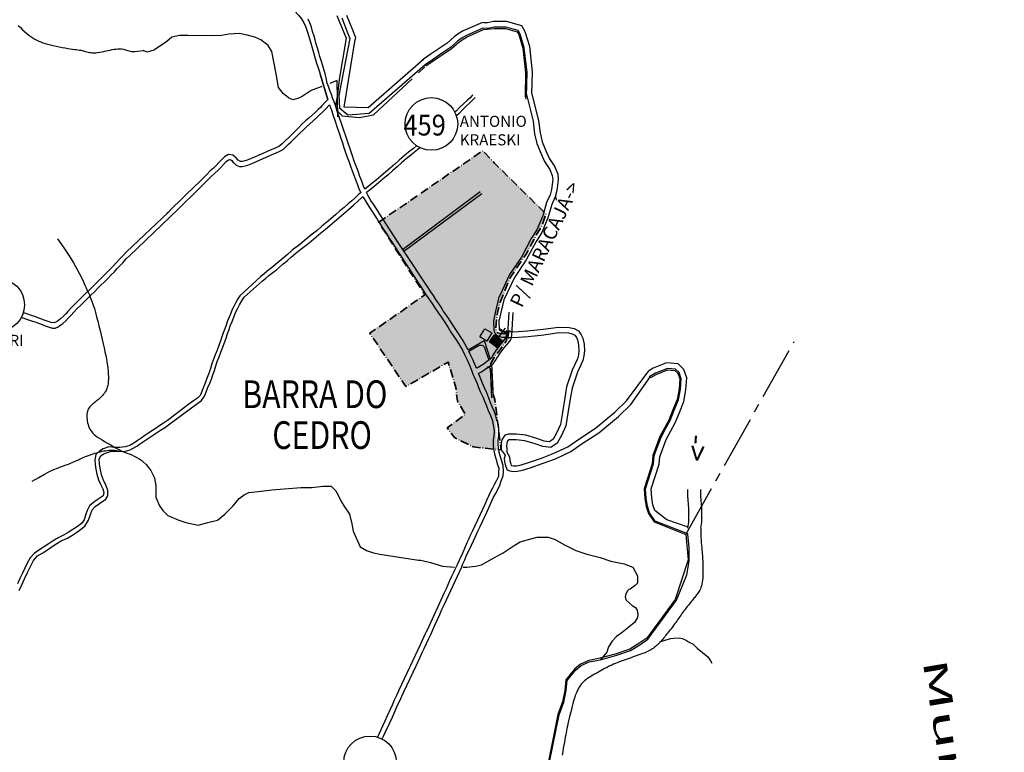
# Model space of a CAD drawing. Units: millimetres. Extents: x -52057 to 23926, y 22 to 20023.
# Drawn here: x 19749 to 23301, y 6561 to 9207 of the extents above; entities that cross this region are included whole.
import ezdxf

# ---------------------------------------------------------------- set-up
doc = ezdxf.new("R2010")
doc.units = ezdxf.units.MM
for name, pattern in [('ACAD_ISO10W100', [18.5, 12, -3, 0.5, -3]), ('CENTER2', [28.575, 19.05, -3.175, 3.175, -3.175]), ('CONTINUO', [0])]:
    doc.linetypes.add(name, pattern=pattern)
for name, color, linetype in [('ESTRADAS RURAIS', 6, 'Continuous'), ('IGREJA', 7, 'Continuous'), ('LIMITE_PERIMETRO_MUNICIPIO', 6, 'ACAD_ISO10W100'), ('NUMERO_ESTRADA', 7, 'Continuous'), ('PERIMETRO_URBANO', 7, 'CONTINUO'), ('PONTE', 6, 'CONTINUO'), ('RIO', 4, 'Continuous'), ('RUAS', 1, 'Continuous'), ('SEDE', 7, 'Continuous'), ('TEXTO', 7, 'ByBlock')]:
    doc.layers.add(name, color=color, linetype=linetype)
doc.styles.add('ITALIC', font='italic.shx', dxfattribs={"height": 100})
doc.styles.add('ITALICC', font='italicc.shx')
doc.styles.add('ROMANS', font='romans')
doc.styles.get("Standard").update_dxf_attribs({"font": 'arial.ttf'})

msp = doc.modelspace()

# ---------------------------------------------------------------- hatches: boundary and pattern name
at = {"layer": 'IGREJA'}
h = msp.add_hatch(dxfattribs=at)
h.set_pattern_fill('ANSI31', color=200, scale=0.25, angle=-22.715, style=0)
h.set_pattern_definition([(22.285047, (8374.6133, 2915.3852), (-0.30100166, 0.734463793), [])])
h.paths.add_polyline_path([(21461.4, 8068.5), (21489, 8048), (21470.9, 8023.7), (21443.4, 8044.2)])
at = {"layer": 'PERIMETRO_URBANO', "transparency": 33554521}
h = msp.add_hatch(color=1, dxfattribs=at)
h.dxf.hatch_style = 1
h.set_gradient(color1=(214, 214, 214), color2=(214, 214, 214), tint=1)
h.paths.add_polyline_path([(21647.2, 8505.4), (21460.8, 8690.5), (21419.2, 8733.6), (21134.2, 8537.3), (21044.1, 8475.8), (21069.4, 8435.8), (21144.5, 8316.7), (21211, 8213.7), (21012, 8074.5), (21141.7, 7882), (21294.3, 7970.5), (21321.9, 7879.1), (21328.6, 7829.3), (21356.8, 7782.7), (21291.2, 7732.7), (21317.5, 7697.9), (21386, 7664.3), (21470.5, 7654.1), (21463, 7835.4), (21452.3, 7869.3), (21451.3, 7899.6), (21449.1, 7949.3), (21448.4, 7965.7), (21450.9, 7970), (21464.3, 7993.4), (21484.3, 8017.9), (21505, 8048.3), (21509.2, 8072.6), (21473.2, 8074.3), (21466.2, 8090.3), (21467.4, 8110.4), (21472.6, 8148.3), (21482.6, 8187.5), (21500.4, 8231.4), (21519.3, 8277.1), (21546.5, 8316.8), (21575.8, 8360.7), (21610.6, 8425.9), (21632.8, 8462.8)])

# ---------------------------------------------------------------- linework, layer by layer
at = {"layer": 'ESTRADAS RURAIS'}
for points in [[(20599.1, 9382), (20609.8, 9371.4), (20629.2, 9352.4), (20646.8, 9334.5), (20666, 9314.8), (20684.6, 9296), (20703.1, 9276.4), (20722, 9257.4), (20739.6, 9239.1), (20754.6, 9223.3), (20765.5, 9210.1), (20774.4, 9196.2), (20781, 9179.9), (20786.9, 9162.5), (20791.9, 9145.9), (20796.7, 9130.3), (20801.5, 9114.3), (20819.8, 9050.2), (20824.1, 9036.9), (20830.2, 9018.6), (20832.4, 9010.6), (20860.5, 8918.3), (20832.4, 9010.6)], [(20994.1, 8595), (20989.3, 8606.3), (20982.8, 8623.7), (20976.4, 8640.7), (20969.4, 8660.2), (20962.9, 8678.3), (20955.9, 8696.6), (20949.3, 8715), (20943.1, 8733.1), (20932.6, 8765.3), (20931.3, 8769), (20925.6, 8786.2), (20919.9, 8803.1), (20913.2, 8821.5), (20899.6, 8860), (20898.6, 8862.6), (20893.6, 8877.3), (20888.8, 8893.8), (20883, 8910.2), (20878.5, 8921.3), (20873.2, 8936.5), (20868.1, 8951.8), (20862.6, 8965.9), (20858.3, 8977.6), (20857.3, 8984.4), (20854.2, 8997.2), (20850.6, 9012.1), (20846, 9028.6), (20840.7, 9044.6), (20836.2, 9059.8), (20831.7, 9074.7), (20827.8, 9089), (20823.2, 9103.7), (20818.7, 9118.6), (20814.3, 9134), (20810.6, 9148.1), (20805.6, 9164.5), (20801.2, 9180), (20796, 9195.2), (20789, 9209.2)], [(20860.5, 8918.3), (20853.8, 8912), (20839.4, 8895.4), (20835.5, 8891.6), (20826, 8882.3), (20814.9, 8872.3), (20803.4, 8861.7), (20792.2, 8851.8), (20779.4, 8841.3), (20767.1, 8829.5), (20755.9, 8818.1), (20743.8, 8806), (20725.4, 8787.8), (20720.6, 8783.3), (20706.9, 8770), (20695.1, 8758.6), (20683.8, 8749.6), (20670.8, 8743.5), (20655.9, 8737.6), (20641.6, 8731.5), (20626.4, 8724.4), (20611.2, 8717.8), (20596.1, 8711.1), (20581.9, 8704.8), (20569.5, 8699.6), (20557.6, 8695.8), (20551.4, 8694.9), (20545.2, 8695.3), (20537.2, 8700.1), (20529.3, 8708.5), (20518, 8718.3), (20501.9, 8719.8), (20487.7, 8712.4), (20467.7, 8691.1), (20458, 8680), (20447.5, 8671.1), (20436.2, 8661), (20425.2, 8649.6), (20415.1, 8640.1), (20403.5, 8628), (20392.1, 8617.1), (20380.7, 8605.9), (20368.4, 8594.2), (20355.7, 8582.2), (20343.9, 8570.5), (20330.2, 8556.7), (20320.6, 8547.5), (20308.9, 8535.9), (20296.7, 8523.9), (20284, 8511.3), (20279.7, 8507.1)], [(21383.1, 8935.4), (21381.4, 8933.6), (21373.6, 8925.1), (21364, 8916), (21351, 8904.2), (21337.3, 8891.1), (21324.9, 8878.1), (21319.2, 8872.8)], [(21392.4, 8926.3), (21390.8, 8924.7), (21382.9, 8916), (21372.8, 8906.5), (21359.9, 8894.7), (21346.5, 8881.9), (21334, 8868.9), (21324.4, 8859.9)], [(20290.7, 8493.9), (20321.9, 8524.4), (20325, 8527.3), (20391.1, 8592.4), (20399, 8600.2), (20413.1, 8614.2), (20425.4, 8626.6), (20439.7, 8640.9), (20452.6, 8653.2), (20463.6, 8662), (20474.7, 8673.6), (20484, 8684.3), (20493.2, 8694.9), (20501.6, 8700.8), (20506.3, 8702.2), (20510.9, 8701.6), (20514.3, 8698.3), (20519.1, 8691.7), (20520.7, 8689.8), (20529.4, 8681.6), (20541.7, 8676.8), (20551.8, 8677.2), (20561.9, 8679), (20571.8, 8681.6), (20583.4, 8686.6), (20594.6, 8691.7), (20667.6, 8723.3), (20677.4, 8727.2), (20687.5, 8731.8), (20698.7, 8738.6), (20708.6, 8747.4), (20718.5, 8757.1), (20728.3, 8766.6), (20739.1, 8776.9), (20749.9, 8787.1), (20760.7, 8798.1), (20771.3, 8808.6), (20783.2, 8820.4), (20795.2, 8831.6), (20807.2, 8842.1), (20819.1, 8852.6), (20830.8, 8863.5), (20842.5, 8874.9), (20854, 8886.6), (20863.7, 8896.9), (20866.5, 8899.9)], [(20866.5, 8899.9), (20873.3, 8880.2), (20879.6, 8861.1), (20886.7, 8840.9), (20893.1, 8821.8), (20900.2, 8801.5), (20906.6, 8782.6), (20913.3, 8762.7), (20918.3, 8745.5), (20924.8, 8727.4), (20930.6, 8710.3), (20937.4, 8692.3), (20943.7, 8674.4), (20950.6, 8655.8), (20958, 8636), (20964.8, 8617.6), (20971.5, 8600.2), (20979.3, 8582.1)], [(21180.9, 8751.7), (21169.5, 8742.5), (21152.1, 8728.3), (21134.9, 8714.3), (21118, 8699.6), (21101.9, 8685.1), (21085.5, 8671.5), (21069.2, 8657.1), (21052.1, 8642.4), (21034.6, 8628.1), (21019.5, 8615.2), (21004.8, 8602.9), (20994.1, 8595)], [(21193, 8744.8), (21177.7, 8732.4), (21160.3, 8718.3), (21143.3, 8704.3), (21126.6, 8689.8), (21110.4, 8675.3), (21093.9, 8661.6), (21077.8, 8647.3), (21060.5, 8632.4), (21043, 8618.1), (21027.9, 8605.3), (21012.8, 8592.6), (20999.8, 8583.1)], [(20979, 8582.9), (20970.7, 8575.6), (20958.9, 8563.9), (20947.2, 8553.3), (20934, 8541.9), (20919.3, 8528.7), (20904.1, 8516.6), (20887.6, 8502.4), (20871.9, 8488.9), (20856.4, 8476.1), (20839.3, 8461.2), (20821.7, 8446.3), (20804.4, 8432.3), (20789.4, 8420), (20774.7, 8408.1), (20758.9, 8395.2), (20732.3, 8374.4), (20729.4, 8371.9), (20714.6, 8359.4), (20699.2, 8346.2), (20684.3, 8333.6), (20671.8, 8322.5), (20662.1, 8314.2), (20647.4, 8303.2), (20631.4, 8290.8), (20618.3, 8279.7), (20542.7, 8209.9)], [(20558.2, 8204.9), (20590.9, 8233.7), (20623.2, 8262.7), (20636.2, 8273.7), (20648, 8283.8), (20661.6, 8293.6), (20675.1, 8303.8), (20686.3, 8313.6), (20699.8, 8325.8), (20714.4, 8338), (20729.5, 8350.8), (20744.8, 8363.8), (20763.6, 8378.2), (20782.1, 8393.3), (20799.9, 8407.5), (20816.7, 8421.2), (20834.6, 8436.5), (20851.6, 8451.1), (20867.6, 8464.2), (20884.5, 8478.5), (20901.3, 8492.9), (20918.4, 8507.6), (20935.6, 8521.7), (20952.7, 8536.8), (20968.3, 8551.3), (20981.8, 8564.3), (20986.9, 8568.2)], [(20986.9, 8568.2), (20988, 8566.1), (20998.4, 8548.4), (21008.3, 8532.7), (21018, 8517.5), (21028.5, 8501.2), (21038.1, 8486.2), (21044.5, 8476.1)], [(21059.6, 8486.4), (21056.4, 8491), (21025.3, 8540.8), (21016.2, 8554.6), (21006, 8571.4), (20999.8, 8583.1)], [(19754.9, 8132.4), (19759.9, 8130.7), (19776.8, 8124.8), (19791.5, 8119.7), (19807.4, 8114.3), (19823.5, 8108.3), (19840.8, 8102), (19855.4, 8096.5), (19866.8, 8093.2), (19877.1, 8093.7), (19884.7, 8096.4), (19892.8, 8101.2), (19903.8, 8109.6), (19914.6, 8119.3), (19925.3, 8130), (19934.6, 8140.2), (19944.5, 8151.5), (19955.4, 8163), (19967.9, 8175.3), (19979.5, 8187.1), (19992.5, 8199.6), (20004.6, 8211.1), (20019.3, 8225.7), (20029.6, 8236.1), (20041.7, 8248), (20054.6, 8260.8), (20066.7, 8272.8), (20078.9, 8285.3), (20090.3, 8297.1), (20100.6, 8308), (20111.2, 8319.3), (20121.7, 8330.8), (20124.1, 8333.3), (20126.3, 8335.8), (20134.5, 8344.5), (20144.8, 8354.6), (20290.7, 8493.9)], [(20284, 8511.3), (20134.4, 8368.7), (20121.4, 8355.8), (20109.4, 8343), (20098, 8330.4), (20081.2, 8312.6), (20073.8, 8304.9), (20060.8, 8292), (20034, 8265.2), (20019.8, 8250.9), (20011.2, 8242.3), (19998.2, 8229.4), (19986.1, 8217.8), (19974.8, 8207), (19967.7, 8199.7), (19958.9, 8191), (19949.8, 8182.1), (19941.3, 8173.7), (19931.8, 8163.6), (19922.2, 8152.8), (19914.8, 8144.7), (19906.3, 8136), (19896.1, 8126.5), (19884.1, 8116.8), (19873.3, 8112.5), (19862.7, 8114.1), (19851.2, 8117.8), (19837.1, 8122.4), (19820.8, 8128.5), (19805.4, 8134.1), (19791.4, 8138.8), (19777.8, 8143.5), (19763.4, 8148.3), (19761.8, 8148.9)], [(20542.7, 8209.9), (20536, 8198.6), (20528.3, 8185.4), (20522.1, 8173.7), (20515.7, 8160.6), (20509.9, 8146.9), (20504, 8132.9), (20498.6, 8119.1), (20493.3, 8104.3), (20488.4, 8091.1), (20483.3, 8076.5), (20478.1, 8061.7), (20472.8, 8046.9), (20466.9, 8030), (20460.6, 8013.3), (20454.2, 7997.4), (20447.8, 7980.8), (20442.1, 7964.2), (20437.4, 7947.8), (20432.5, 7933.3), (20427.6, 7920.4), (20421.8, 7905.5), (20416.3, 7891.7), (20409.5, 7874.4), (20403.1, 7858.2), (20399.8, 7849.4), (20390, 7840.4), (20375.3, 7830.2), (20359.5, 7818.2), (20343.5, 7806.4), (20286.3, 7763.1), (20281.9, 7759.9), (20267.9, 7750.3), (20254.1, 7741.3), (20240.6, 7732.4), (20227.3, 7723.9), (20214.6, 7715.3), (20200.6, 7705.7), (20187.2, 7696.5), (20172.4, 7686.4), (20159.9, 7677.4), (20146, 7669.7), (20129.3, 7664.6), (20110.4, 7662), (20091.1, 7662.3), (20069.8, 7664.3), (20050, 7657.7), (20037, 7648.9), (20023.5, 7637.1), (20019.2, 7618), (20021.4, 7600.5), (20023.8, 7584.5), (20027.2, 7565.6), (20033, 7546), (20040.7, 7529.6), (20048.6, 7513.3), (20051.8, 7499.2), (20049.8, 7488.2), (20039.1, 7480.2), (20027.8, 7472.9), (20014.9, 7464.1), (20001.1, 7451.8), (19992.6, 7435.2), (19986.6, 7417.4), (19980.9, 7400.4), (19971.3, 7387.8), (19956.9, 7377.5), (19940.6, 7366.4), (19924.1, 7355.3), (19907.2, 7346.2), (19887.8, 7336.6), (19869.5, 7325.3), (19851.3, 7313.2), (19834.6, 7302.7), (19818, 7291.7), (19800.8, 7279.7), (19786.2, 7264.3), (19776.2, 7244.8), (19767.6, 7226.5), (19758.6, 7208.7), (19749.1, 7189.7), (19740.5, 7169.9)], [(19746.8, 7145.3), (19756.1, 7166.8), (19765.5, 7187.9), (19777.2, 7210.9), (19788, 7232.8), (19798.7, 7254.1), (19813.4, 7270.5), (19831.7, 7282.1), (19854.3, 7296.4), (19876.7, 7312.4), (19898, 7325), (19920.8, 7335.3), (19942.6, 7348.5), (19963.4, 7362.6), (19984.2, 7378.2), (19997.1, 7399.8), (20003.7, 7420.5), (20010.5, 7437.4), (20021.1, 7449.5), (20036.3, 7460.5), (20059.6, 7475.4), (20067.1, 7487.5), (20066.4, 7507.8), (20059.9, 7526.7), (20050.5, 7544.6), (20043.6, 7563.6), (20040.1, 7582), (20037, 7601.7), (20035.1, 7621.8), (20041.6, 7632.7), (20051.6, 7639.9), (20076, 7648), (20130.7, 7649), (20147.4, 7653.8), (20171.1, 7666.7), (20181.2, 7674), (20217, 7698.4), (20232, 7708.3), (20242.3, 7714.9), (20256.4, 7724.3), (20270.7, 7733.4), (20341.7, 7786.2), (20350.9, 7792.8), (20368.2, 7805.6), (20386.4, 7818.8), (20404.4, 7831.9), (20415.8, 7848), (20421.5, 7862.8), (20427.8, 7878.9), (20434.1, 7894.1), (20440.3, 7909.2), (20445.9, 7924.1), (20451.2, 7940.5), (20456.1, 7957.2), (20461.4, 7972.7), (20467.8, 7989.4), (20474.3, 8006.1), (20481.1, 8024), (20487.5, 8041.6), (20493.1, 8056.9), (20498.6, 8073.4), (20504.1, 8087.8), (20508.6, 8101), (20514.9, 8117.2), (20520.9, 8133), (20527.9, 8149.2), (20534.8, 8163.5), (20542.2, 8177.3), (20550.2, 8192.1), (20558.2, 8204.9)], [(21056.7, 6609.6), (21061.3, 6619.6), (21067.2, 6632.8), (21083.5, 6665.1), (21087.8, 6676.2), (21090.8, 6682.5), (21112.2, 6731.5), (21119.8, 6747.5), (21127.4, 6764.8), (21134.3, 6779.8), (21178.8, 6873.4), (21186.2, 6889.3), (21193.4, 6904.9), (21200.7, 6921.5), (21208, 6936.5), (21216, 6953.9), (21223.9, 6970.3), (21232, 6987.3), (21239.4, 7004.1), (21247.8, 7022.6), (21256.6, 7041), (21264.7, 7059.1), (21272.4, 7076.7), (21280.4, 7093.8), (21343.6, 7231.4), (21348, 7241.7), (21354.6, 7257.1), (21361.2, 7273.6), (21369.3, 7288.7), (21378.4, 7310), (21393, 7341.2), (21401.8, 7360.2), (21410.3, 7377.4), (21418.6, 7394.5), (21426.1, 7411), (21434.1, 7428.4), (21441.5, 7444.9), (21448.6, 7461.3), (21458.7, 7482.4), (21465.3, 7495.2), (21473.6, 7511.1), (21481.6, 7525.7), (21486.3, 7541.7), (21492.6, 7560), (21494, 7576), (21492.6, 7597.1), (21478.7, 7644.2), (21478.2, 7646.5), (21477, 7654.2)], [(21458.7, 7656.3), (21459.5, 7651.2), (21463.3, 7634.8), (21467.4, 7619.2), (21471.8, 7602.8), (21477.1, 7587.3), (21476.2, 7572), (21475.9, 7557.8), (21469.4, 7543.5), (21462.1, 7530.1), (21454.7, 7515.6), (21447.4, 7501.7), (21439.9, 7486), (21433, 7471.2), (21426.5, 7456.5), (21382.6, 7361.7), (21381.4, 7359.4), (21375.8, 7347.2), (21368.8, 7332.6), (21362, 7318.3), (21355.5, 7303.1), (21345.3, 7276.5)], [(21345.3, 7276.5), (21344.8, 7276.1), (21343.8, 7274.1), (21338, 7263.6), (21332.9, 7251.7), (21327.3, 7238.5), (21320.3, 7224.6), (21314, 7210.7), (21307, 7196.3), (21299.9, 7180.8), (21293.9, 7166.3), (21287.3, 7152.1), (21280.4, 7137.6), (21218.7, 7002.6), (21217, 6998.6), (21211, 6987), (21194.5, 6951.6), (21116.6, 6785.7), (21115.1, 6782.6), (21107.7, 6766.6), (21099.9, 6749.3), (21092, 6731.7), (21083.6, 6713.2), (21074.4, 6692.7), (21066, 6674.4), (21057.9, 6656.4), (21039.5, 6616.5)]]:
    msp.add_lwpolyline(points, dxfattribs=at)
at = {"layer": 'IGREJA', "color": 200, "linetype": 'Continuous'}
for p, q in [((21475.2, 8058.3, -158.2), (21501.6, 8093.7, -158.2)), ((21481.8, 8090.2, 67.8), (21504.8, 8073.2, 67.8))]:
    msp.add_line(p, q, dxfattribs=at)
at = {"layer": 'IGREJA', "color": 200, "linetype": 'Continuous', "elevation": -158.2}
msp.add_lwpolyline([(21461.4, 8068.5), (21489, 8048), (21470.9, 8023.7), (21443.4, 8044.2)], close=True, dxfattribs=at)
at = {"layer": 'LIMITE_PERIMETRO_MUNICIPIO', "color": 2, "linetype": 'CENTER2', "ltscale": 10}
msp.add_line((22152.1, 7347.9), (22542.6, 8044.5), dxfattribs=at)
for points in [[(20892.9, 9222.4), (20926.3, 9140.1), (20901.1, 8991.4), (20895, 8937.1), (20888.7, 8895.8), (20894.9, 8877.2), (20912.3, 8859.8), (20973.5, 8853.5), (21025.1, 8863.2), (21214.6, 9040.6)], [(21214.6, 9040.6), (21244.2, 9060.4), (21276.5, 9082.7), (21306.5, 9102.7), (21331.4, 9125.1), (21348.4, 9137.2), (21360.4, 9144.4), (21422.1, 9171.5), (21422.1, 9171.5), (21460.6, 9175), (21501.6, 9175), (21543.7, 9163.3), (21549.8, 9153.2), (21564.4, 9104.6), (21574.1, 9015.7), (21572.3, 8930.5), (21574.4, 8919.8)], [(22026.5, 7915.1), (22045.5, 7926), (22086.3, 7942.8), (22113, 7940.5), (22123.3, 7930.3), (22130.1, 7910), (22127.7, 7874.1), (22120.4, 7835.2), (22105.7, 7798.4), (22090.9, 7761.5), (22076.1, 7734.4), (22058.6, 7701.9), (22033.4, 7633.9), (22030.8, 7603.4), (22001.8, 7512.8), (22004.3, 7477.5), (22009.4, 7449.6), (22017.1, 7423.9), (22037.6, 7393.2), (22152.1, 7347.9), (22160.2, 7256.2)], [(22160.2, 7256.2), (22114, 7113.8), (22011.2, 6974.2), (21982.9, 6954), (21950.4, 6933.7), (21901.3, 6917.3), (21843.6, 6900.9), (21801.8, 6892.5), (21771.7, 6879.6), (21750, 6862.3), (21719.7, 6823.4), (21715.4, 6784.9), (21707.3, 6744.1), (21690.7, 6698.5), (21645, 6474.3)]]:
    msp.add_lwpolyline(points, dxfattribs=at)
at = {"layer": 'NUMERO_ESTRADA', "color": 1}
for centre in [(21234.1, 8830.5), (19671.1, 8177.2), (21012.8, 6525.3)]:
    msp.add_circle(centre, 95, dxfattribs=at)
at = {"layer": 'PERIMETRO_URBANO', "color": 71, "linetype": 'ACAD_ISO10W100', "ltscale": 2.5, "elevation": -25.1, "flags": 128}
msp.add_lwpolyline([(21044.1, 8475.8), (21134.2, 8537.3), (21419.2, 8733.6), (21460.8, 8690.5), (21647.2, 8505.4), (21632.8, 8462.8), (21610.6, 8425.9), (21575.8, 8360.7), (21546.5, 8316.8), (21519.3, 8277.1), (21500.4, 8231.4), (21482.6, 8187.5), (21472.6, 8148.3), (21467.4, 8110.4), (21466.2, 8090.3), (21472.5, 8076), (21483.8, 8073.8), (21509.2, 8072.6), (21505, 8048.3), (21484.3, 8017.9), (21464.3, 7993.4), (21450.9, 7970), (21448.4, 7965.7), (21449.1, 7949.3), (21451.3, 7899.6), (21452.3, 7869.3), (21463, 7835.4), (21485.6, 7653.3), (21386, 7664.3), (21317.5, 7697.9), (21291.2, 7732.7), (21356.8, 7782.7), (21328.6, 7829.3), (21321.9, 7879.1), (21294.3, 7970.5), (21141.7, 7882), (21012, 8074.5), (21211, 8213.7), (21144.5, 8316.7), (21069.4, 8435.8), (21044.1, 8475.8)], dxfattribs=at)
at = {"layer": 'PERIMETRO_URBANO', "color": 71, "linetype": 'ACAD_ISO10W100', "lineweight": 35, "ltscale": 2.5, "elevation": -25.1, "flags": 128}
msp.add_lwpolyline([(21044.1, 8475.8), (21134.2, 8537.3), (21419.2, 8733.6), (21460.8, 8690.5), (21647.2, 8505.4), (21632.8, 8462.8), (21610.6, 8425.9), (21575.8, 8360.7), (21546.5, 8316.8), (21519.3, 8277.1), (21500.4, 8231.4), (21482.6, 8187.5), (21472.6, 8148.3), (21467.4, 8110.4), (21466.2, 8090.3), (21472.5, 8076), (21483.8, 8073.8), (21509.2, 8072.6), (21505, 8048.3), (21484.3, 8017.9), (21464.3, 7993.4), (21450.9, 7970), (21448.4, 7965.7), (21449.1, 7949.3), (21451.3, 7899.6), (21452.3, 7869.3), (21463, 7835.4), (21485.6, 7653.3), (21386, 7664.3), (21317.5, 7697.9), (21291.2, 7732.7), (21356.8, 7782.7), (21328.6, 7829.3), (21321.9, 7879.1), (21294.3, 7970.5), (21141.7, 7882), (21012, 8074.5), (21211, 8213.7), (21144.5, 8316.7), (21069.4, 8435.8), (21044.1, 8475.8)], dxfattribs=at)
at = {"layer": 'PONTE', "elevation": -25.1}
for points in [[(21498.8, 8056.1), (21504.4, 8062.1), (21507, 8080.6), (21504.3, 8084.4)], [(21517.9, 8083.4), (21513, 8080.5), (21510.4, 8061.3), (21513.2, 8055.4)]]:
    msp.add_lwpolyline(points, dxfattribs=at)
at = {"layer": 'RIO', "color": 4, "linetype": 'CONTINUO'}
for points in [[(20910.4, 9214.2), (20930.5, 9163.7), (20939.8, 9139.4), (20902.4, 8946.9), (20901.2, 8935.5)], [(20928.3, 9223.2), (20949.2, 9171), (20960.1, 9142.3), (20959.5, 9135)]]:
    msp.add_lwpolyline(points, dxfattribs=at)
at = {"layer": 'RIO'}
for points in [[(19743.7, 9186.5), (19751.5, 9178.4), (19759.3, 9170.8), (19767, 9163.7), (19774.6, 9157.2), (19782, 9151.2), (19789.2, 9145.8), (19796.2, 9141), (19803.2, 9136.8), (19810.1, 9133), (19817.3, 9129.7), (19824.7, 9126.6), (19832.5, 9123.9), (19840.9, 9121.2), (19849.9, 9118.7), (19859.7, 9116.2), (19870, 9113.8), (19880.6, 9111.4), (19891.3, 9109.2), (19902, 9107.1), (19912.3, 9105.2), (19922.1, 9103.5), (19931.1, 9102), (19939.3, 9100.7), (19946.5, 9099.7), (19953, 9098.9), (19958.8, 9098.1), (19964.1, 9097.3), (19969, 9096.6), (19973.6, 9095.7), (19977.9, 9094.8), (19982.2, 9093.6), (19986.5, 9092.4), (19990.8, 9091.1), (19995.3, 9089.9), (20000, 9088.8), (20005.1, 9088), (20010.5, 9087.5), (20016.5, 9087.4), (20022.9, 9087.8), (20029.9, 9088.6), (20037.2, 9089.7), (20044.7, 9091.1), (20052.4, 9092.6), (20060.2, 9094.3), (20067.8, 9096), (20075.3, 9097.5), (20082.5, 9099), (20089.5, 9100.2), (20096.3, 9101.1), (20103, 9101.7), (20109.7, 9101.8), (20116.4, 9101.4), (20123.2, 9100.4), (20130.2, 9098.8), (20134.1, 9097.5)], [(21418.7, 9197.3), (21348.9, 9166.6), (21334.7, 9158.1), (21315.7, 9144.6), (21291.2, 9122.5), (21262.4, 9103.4), (21230.2, 9081), (21200.5, 9061.3)], [(21420.1, 9176.1), (21358.1, 9148.8), (21345.7, 9141.4), (21328.3, 9129), (21303.5, 9106.7), (21273.7, 9086.8), (21241.4, 9064.5), (21211.6, 9044.6)], [(21596.3, 8939.9), (21598.9, 9019), (21588.9, 9109.9), (21572.9, 9163.4), (21560, 9184.8), (21505, 9200), (21457.9, 9200), (21436.1, 9195.2), (21423.5, 9195.9), (21418.7, 9197.3)], [(21578.1, 8927.2), (21577.3, 8931.3), (21579.1, 9016.3), (21569.3, 9105.6), (21554.4, 9155.2), (21547, 9167.6), (21502.3, 9180), (21482.4, 9180), (21460.1, 9180), (21437.7, 9175.1), (21420.1, 9176.1)], [(20839.3, 8965.7), (20800.9, 8950.8), (20767.3, 8929.5), (20752.2, 8922), (20734.1, 8917.5), (20719, 8925), (20699.3, 8940.1), (20682.7, 8962.7), (20673.6, 9011), (20658.5, 9092.5), (20644.9, 9113.6), (20619.3, 9134.8), (20596.6, 9143.8), (20569.4, 9151.4), (20542.2, 9157.4), (20503, 9154.4), (20477.3, 9149.9), (20444.1, 9148.4), (20356.5, 9149.9), (20324.7, 9149.9), (20297.6, 9143.8), (20279.4, 9128.7), (20256.8, 9112.1), (20232.6, 9097), (20208.4, 9089.5), (20193.9, 9095.3)], [(21205.7, 9063.8), (21006.3, 8888.3), (20919, 8890.8), (20959.5, 9135)], [(20134.1, 9097.5), (20151.9, 9091.7), (20163.9, 9092.5), (20193.9, 9095.3)], [(21211.6, 9044.6), (21211.6, 9044.6), (21010.1, 8868.6), (20932.6, 8862.1), (20903.6, 8885.9), (20901.2, 8935.5)], [(20897.1, 8855.7), (20893.8, 8986.9), (20868.2, 8977)], [(19885.3, 8416.2), (19908.4, 8382.9), (19927.3, 8354), (19942.7, 8328.9), (19955, 8307.4), (19964.8, 8289), (19972.4, 8273.3), (19978.6, 8259.9), (19983.8, 8248.4), (19988.3, 8238.4), (19992.5, 8229.5), (19996.4, 8221.3), (20000, 8213.4), (20003.5, 8205.4), (20007, 8196.8), (20010.5, 8187.3), (20014.2, 8176.3), (20018.1, 8163.7), (20022.1, 8149.7), (20026.3, 8134.4), (20030.5, 8118.4), (20034.7, 8101.8), (20038.8, 8085.1), (20042.8, 8068.5), (20046.6, 8052.3), (20050.1, 8036.8), (20053.4, 8022.1), (20056.4, 8008.1), (20059.1, 7994.8), (20061.5, 7982.1), (20063.5, 7970), (20065.3, 7958.6), (20066.7, 7947.6), (20067.7, 7937.3), (20068.4, 7927.4), (20068.7, 7918.1), (20068.6, 7909.3), (20068.2, 7901.1), (20067.4, 7893.4), (20066.2, 7886.3), (20064.6, 7879.8), (20062.6, 7873.8), (20060.3, 7868.3), (20057.6, 7863.3), (20054.6, 7858.7), (20051.4, 7854.4), (20047.9, 7850.4), (20044.3, 7846.6), (20040.6, 7843), (20036.7, 7839.4), (20032.8, 7836), (20028.9, 7832.6), (20025, 7829.3), (20021.1, 7826.1), (20017.3, 7823), (20013.6, 7819.9), (20010.1, 7816.9), (20006.8, 7813.9), (20003.7, 7810.9), (20000.8, 7807.8), (19998.3, 7804.5), (19996, 7800.9), (19994.2, 7797.1), (19992.7, 7792.8), (19991.6, 7788), (19991, 7782.6), (19990.8, 7776.8), (19991, 7770.7), (19991.6, 7764.4), (19992.5, 7758), (19993.8, 7751.6), (19995.5, 7745.4), (19997.4, 7739.4), (19999.6, 7733.8), (20002.2, 7728.6), (20005.3, 7723.6), (20008.8, 7718.7), (20013, 7714), (20017.8, 7709.3), (20023.5, 7704.6), (20029.9, 7699.8), (20037.3, 7694.8), (20045.7, 7689.6), (20055.1, 7683.9), (20065.5, 7677.9), (20077.1, 7671.3), (20089.8, 7664), (20103.8, 7656), (20119.1, 7647.2)], [(22161.2, 7374.7), (22083.9, 7401.4), (22040, 7434.6), (22033.7, 7455.5), (22029.2, 7480.6), (22026.9, 7512.9), (22055.8, 7601.6), (22058, 7628.5), (22081.4, 7691.6), (22098.1, 7722.5), (22113.5, 7750.8), (22128.9, 7789.1), (22144.5, 7828.1), (22152.5, 7870.9), (22155.3, 7913.2), (22145.2, 7943.8), (22124.2, 7964.7), (22082.3, 7968.2), (22034.5, 7948.5), (22018.1, 7939.1)], [(22159.8, 7350.2), (22041.6, 7396.2), (22021.7, 7426), (22014.3, 7450.8), (22009.3, 7478.1), (22006.8, 7512.8), (22035.8, 7603.1), (22038.3, 7632.8), (22063.1, 7699.8), (22080.5, 7732.1), (22095.4, 7759.3), (22110.3, 7796.5), (22125.2, 7833.8), (22132.6, 7873.4), (22135.1, 7910.6), (22127.7, 7933), (22115.3, 7945.4), (22085.5, 7947.8), (22043.3, 7930.5), (22020.3, 7917.4)], [(19793.9, 7540.2), (19817.6, 7554.4), (19838.1, 7565.9), (19855.9, 7575), (19871.3, 7582.2), (19884.7, 7587.8), (19896.3, 7592.2), (19906.6, 7595.9), (19915.9, 7599.2), (19924.4, 7602.4), (19932.4, 7605.6), (19939.8, 7608.8), (19946.9, 7612), (19953.7, 7615.1), (19960.3, 7618.1), (19966.8, 7621.1), (19973.3, 7624.1), (19979.9, 7626.9), (19986.6, 7629.6), (19993.3, 7632.2), (20000, 7634.7), (20006.8, 7637.1), (20013.5, 7639.3), (20020.2, 7641.5), (20026.8, 7643.4), (20033.3, 7645.3), (20039.7, 7646.9), (20046.1, 7648.4), (20052.5, 7649.7), (20058.8, 7650.7), (20065.1, 7651.5), (20071.5, 7652.1), (20077.8, 7652.4), (20084.3, 7652.4), (20090.8, 7652.1), (20097.5, 7651.4), (20104.4, 7650.4), (20111.6, 7649), (20119.1, 7647.2), (20126.9, 7645), (20135.1, 7642.3), (20143.7, 7639.2), (20152.7, 7635.5), (20161.8, 7631.2), (20171.1, 7626.4), (20180.3, 7620.9), (20189.3, 7614.7), (20193.9, 7611)], [(20193.9, 7611), (20204.4, 7600.6), (20221.9, 7578.7), (20235, 7552.5), (20239.4, 7522), (20239.4, 7482.7), (20252.5, 7452.1), (20265.6, 7434.7), (20283.1, 7417.2), (20322.4, 7399.8), (20348.6, 7391), (20392.3, 7382.3), (20427.2, 7391), (20462.2, 7399.8), (20488.4, 7421.6), (20519, 7452.1), (20540.8, 7478.3), (20558.3, 7491.4), (20575.8, 7500.2), (20619.5, 7504.5), (20658.8, 7508.9), (20702.5, 7513.3), (20763.7, 7517.6), (20803, 7517.6), (20842.3, 7522), (20872.9, 7522), (20890.4, 7504.5), (20907.8, 7469.6), (20920.9, 7447.8), (20938.4, 7421.6), (20947.1, 7386.7), (20951.5, 7360.5), (20977.7, 7303.7), (20999.6, 7290.6), (21025.8, 7281.9), (21047.6, 7277.5), (21187.4, 7255.7), (21196.2, 7255.7), (21231.1, 7247), (21274.8, 7233.9), (21318, 7230.6)], [(22159.8, 7370.6), (22163.5, 7392.5), (22163.5, 7442.2), (22159.3, 7487.7), (22159.3, 7510.8)], [(22206.8, 7370.6), (22210.5, 7392.5), (22210.5, 7442.2), (22206.3, 7487.7), (22206.3, 7510.8)], [(22206.9, 7371.1), (22206.8, 7370.6), (22206.7, 7364.2), (22206.6, 7358.1), (22206.5, 7352.3), (22206.6, 7346.6), (22206.7, 7341.2), (22206.8, 7336), (22207.1, 7330.9), (22207.4, 7326.1), (22207.7, 7321.4), (22208.1, 7316.7), (22208.5, 7312), (22209, 7307.3), (22209.5, 7302.3), (22210, 7297.1), (22210.5, 7291.6), (22211, 7285.7), (22211.5, 7279.4), (22212, 7272.8), (22212.5, 7265.8), (22212.9, 7258.5), (22213.2, 7250.8), (22213.5, 7242.8), (22213.8, 7234.5), (22213.9, 7226), (22213.9, 7217.2), (22213.8, 7208.5), (22213.6, 7199.8), (22213.1, 7191.3), (22212.4, 7183.2), (22211.4, 7175.6), (22210.2, 7168.6), (22208.7, 7162.4), (22206.9, 7156.8), (22204.9, 7151.8), (22202.8, 7147.3), (22200.5, 7143.2), (22198.2, 7139.6), (22195.8, 7136.2), (22193.4, 7133), (22191.1, 7129.9), (22188.8, 7127), (22186.5, 7124), (22184.1, 7120.9), (22181.6, 7117.7), (22178.9, 7114.4), (22175.9, 7110.7), (22172.7, 7106.8), (22169.2, 7102.4), (22165.4, 7097.8), (22161.5, 7092.9), (22157.4, 7087.9), (22153.3, 7082.7), (22149.3, 7077.5), (22145.4, 7072.4), (22141.6, 7067.4), (22138.1, 7062.6), (22134.8, 7057.9), (22131.7, 7053.3), (22128.6, 7048.9), (22125.5, 7044.4), (22122.5, 7039.9), (22119.3, 7035.4), (22116.1, 7030.8), (22112.6, 7026.1), (22109, 7021.3), (22105.3, 7016.4), (22101.5, 7011.5), (22097.6, 7006.6), (22093.8, 7001.7), (22090, 6996.9), (22086.3, 6992.2), (22082.8, 6987.6), (22079.3, 6983.1), (22075.9, 6978.8), (22072.6, 6974.6), (22069.3, 6970.5), (22066, 6966.5), (22062.7, 6962.7), (22059.4, 6959), (22056, 6955.5), (22052.5, 6952), (22049, 6948.7), (22045.3, 6945.6), (22041.6, 6942.5), (22037.7, 6939.6), (22033.8, 6936.8), (22029.7, 6934.2), (22025.5, 6931.6), (22021.1, 6929.2), (22016.5, 6926.9), (22011.7, 6924.6), (22006.7, 6922.3), (22001.3, 6920.1), (21995.6, 6917.8), (21989.6, 6915.5), (21983.2, 6913.2), (21976.5, 6910.8), (21969.5, 6908.3), (21962.3, 6905.8), (21955, 6903.2), (21947.6, 6900.7), (21940.3, 6898.1), (21933, 6895.5), (21925.8, 6892.9), (21918.7, 6890.3), (21911.7, 6887.7), (21904.9, 6885), (21898.1, 6882.2), (21891.5, 6879.4), (21884.9, 6876.5), (21878.4, 6873.4), (21871.9, 6870.3), (21865.5, 6867), (21859.2, 6863.6), (21853, 6860.2), (21846.8, 6856.8), (21840.7, 6853.3), (21834.6, 6849.9), (21828.6, 6846.5), (21822.7, 6843.2), (21816.9, 6839.9), (21811.2, 6836.6), (21805.7, 6833.3), (21800.5, 6830), (21795.5, 6826.6), (21790.8, 6823.1), (21786.5, 6819.6), (21782.5, 6815.9), (21778.9, 6812.1), (21775.6, 6808.2), (21772.7, 6804.3), (21769.9, 6800.3), (21767.4, 6796.4), (21765.1, 6792.4), (21763, 6788.5), (21761, 6784.6), (21759, 6780.7), (21757.2, 6776.5), (21755.3, 6771.9), (21753.4, 6766.7), (21751.4, 6760.8), (21749.3, 6754.1), (21747.1, 6746.4), (21744.7, 6737.6), (21742.1, 6727.8), (21739.5, 6717.5), (21736.8, 6706.7), (21734.2, 6695.8), (21731.6, 6685), (21729.2, 6674.7), (21727, 6664.9), (21725.1, 6656), (21723.3, 6647.8), (21721.7, 6639.9), (21720.2, 6632.2), (21718.7, 6624.4), (21717.2, 6616.3), (21715.6, 6607.6), (21713.9, 6598), (21712, 6587.4), (21710, 6576), (21707.9, 6564), (21705.8, 6551.7)], [(21348.4, 7229.5), (21362.2, 7229.5), (21392.8, 7233.9), (21414.6, 7238.3), (21453.9, 7260.1), (21493.3, 7281.9), (21532.6, 7308.1), (21554.4, 7321.2), (21585, 7329.9), (21615.6, 7338.6), (21628.7, 7338.6), (21654.9, 7338.6), (21681.1, 7329.9), (21711.7, 7312.5), (21755.4, 7290.6), (21794.7, 7277.5), (21842.8, 7264.4), (21882.1, 7251.3), (21930.1, 7242.6), (21960.7, 7229.5), (21978.2, 7199), (21978.2, 7172.8), (21969.5, 7164), (21951.2, 7150.8), (21946.1, 7149.5), (21942.2, 7144.4), (21935.8, 7134.2), (21933.3, 7122.6), (21937.1, 7111.1), (21947.4, 7100.9), (21958.9, 7091.9), (21970.4, 7084.2), (21976.8, 7075.3), (21979.4, 7058.6), (21978.1, 7048.4), (21966.6, 7030.5), (21946.1, 7013.8), (21923, 6994.6), (21902.5, 6979.3), (21885.9, 6962.6), (21873.1, 6942.2), (21866.7, 6923), (21844.7, 6896)], [(22155.7, 7202.5), (22164, 7252.2), (22164, 7301.9), (22159.8, 7347.5), (22159.8, 7350.2)], [(21649.9, 6473.5), (21695.5, 6697.2), (21712.1, 6742.7), (21720.4, 6784.2), (21724.5, 6821.4), (21753.5, 6858.7), (21774.3, 6875.3), (21803.3, 6887.7), (21844.7, 6896), (21902.8, 6912.6), (21952.5, 6929.1), (21985.7, 6949.8), (22014.7, 6970.5), (22118.4, 7111.4), (22155.7, 7202.5)], [(22058.4, 6960.7), (22097.3, 6972.6), (22109.1, 6973.6), (22129.6, 6974.7), (22139.4, 6972.6), (22151.2, 6967.2), (22162, 6960.7), (22178.2, 6952.1), (22193.3, 6938.1), (22231.1, 6905.7), (22240.8, 6891.7), (22246.5, 6883.1)]]:
    msp.add_lwpolyline(points, dxfattribs=at)
at = {"layer": 'RIO', "linetype": 'CONTINUO', "elevation": -25.1}
for points in [[(21596.3, 8939.9), (21621, 8841.3), (21626.4, 8798), (21634.1, 8766.2), (21648.8, 8730.5), (21660.5, 8704.7), (21679.2, 8675.2), (21690.1, 8649.4), (21691.9, 8629.2), (21686.6, 8590), (21681.3, 8567.6), (21668.6, 8539.8), (21654.6, 8491.5), (21632.5, 8439.1), (21611.6, 8406.6), (21575.9, 8339.5), (21533.4, 8276.6), (21495.4, 8195.2), (21484.7, 8150.2), (21477.9, 8118.2), (21478.8, 8089.2), (21481.3, 8084.3), (21492.1, 8081), (21507, 8080.6)], [(21577.3, 8937.3), (21601, 8840.3), (21606.7, 8794.4), (21615, 8760), (21630.4, 8722.5), (21642.8, 8695.2), (21661.4, 8665.9), (21670.5, 8644.5), (21671.8, 8629.7), (21667, 8593.7), (21662.3, 8574.1), (21649.8, 8546.7), (21635.7, 8498.2), (21614.7, 8448.4), (21594.4, 8416.7), (21558.7, 8349.9), (21515.9, 8286.5), (21489.3, 8229.4)], [(21489.3, 8229.4), (21476.5, 8201.9), (21473.5, 8189.5)], [(21473.5, 8189.5), (21465.2, 8154.6), (21457.9, 8120), (21459, 8084), (21465.5, 8071.6)], [(21465.5, 8071.6), (21467.5, 8067.7), (21488.8, 8061.1), (21504.1, 8060.7)], [(21510.2, 8060.5), (21530.8, 8060), (21583.1, 8063.1), (21639.7, 8069.1), (21693.8, 8077), (21728.7, 8076.1), (21742, 8073.1), (21751.7, 8067.9), (21757.3, 8059.7), (21761.1, 8050.9), (21765.2, 8033), (21766.6, 8012.2), (21764.7, 7997), (21761.6, 7982.6), (21742.3, 7941.7), (21722.2, 7881.7), (21715.6, 7841.3), (21707.1, 7789), (21699.8, 7745.6), (21685.9, 7714.2), (21673.2, 7691.8), (21660.2, 7682.8), (21641.5, 7685.1), (21614.6, 7694.9), (21574.9, 7706.2), (21540.9, 7710.4), (21511.9, 7710.4), (21498.7, 7706.5), (21489.4, 7691.9), (21486.3, 7679.9), (21485.7, 7666.3), (21486.4, 7653.3), (21499.8, 7634.9), (21496.5, 7622.6), (21497.8, 7611.6), (21501.1, 7596), (21507.8, 7581.3), (21516.7, 7577.9), (21528.7, 7576.1), (21544.9, 7576.7), (21562.8, 7579.9), (21590.6, 7589.2), (21638, 7605.3), (21681.7, 7621.5), (21737, 7647.6), (21777.7, 7676.1), (21837.8, 7715.4), (21908.9, 7774.4), (21953.5, 7818), (22024.7, 7918.2)], [(21513, 8080.5), (21530.4, 8080), (21581.5, 8083), (21637.2, 8089), (21692.6, 8097.1), (21731.2, 8096), (21749, 8092), (21765.4, 8083.2), (21774.9, 8069.3), (21780.1, 8057.1), (21785, 8035.9), (21786.7, 8011.6), (21784.5, 7993.7), (21780.6, 7976.1), (21760.9, 7934.2), (21741.7, 7876.9), (21735.3, 7838.1), (21726.8, 7785.7), (21719.1, 7739.9), (21703.8, 7705.2), (21688.4, 7678), (21665.3, 7661.9), (21636.8, 7665.6), (21608.5, 7675.9), (21570.9, 7686.6), (21539.7, 7690.4), (21513.5, 7690.4), (21510.8, 7688.3), (21508, 7683.8), (21506.1, 7676.9), (21505.7, 7666.4), (21506, 7660.3), (21506.6, 7645.7), (21515.9, 7628.9), (21517.5, 7614.9), (21520.2, 7602.3), (21522.5, 7597.3), (21529.8, 7596.2), (21542.7, 7596.6), (21557.9, 7599.4), (21584.3, 7608.2), (21631.3, 7624.1), (21673.9, 7640), (21726.9, 7665), (21766.5, 7692.7), (21825.9, 7731.5), (21895.5, 7789.3), (21938.3, 7831), (22018.1, 7939.1)]]:
    msp.add_lwpolyline(points, dxfattribs=at)
at = {"layer": 'RUAS', "color": 1, "elevation": -25.1}
for points in [[(21129.5, 8377.7), (21409.9, 8586.1)], [(21135, 8371.1), (21416, 8579.2)], [(21366.8, 8015.2), (21424.2, 8048)], [(21369.5, 8009.8), (21406.9, 8031.2)], [(21424.2, 8048), (21446.3, 7981.6)], [(21427.2, 8019.9), (21441.3, 7977.6)], [(21451.3, 7964.7), (21455.6, 7868.8)], [(21446.1, 7947.9), (21450.8, 7841.6)], [(21455.6, 7868.8), (21456.7, 7843.8)]]:
    msp.add_lwpolyline(points, dxfattribs=at)
at = {"layer": 'RUAS', "color": 1}
for points in [[(21044.5, 8476.1), (21047.9, 8470.8), (21059.1, 8453.3), (21070.5, 8435.8), (21082, 8418.5), (21092, 8402.5), (21103.1, 8385.2), (21113.3, 8369.5), (21123.4, 8353.8), (21133.6, 8338.1), (21144.2, 8321.7), (21154.7, 8305.8), (21164.8, 8290.8), (21174.2, 8276.1), (21184.5, 8260.3), (21194.8, 8244.3), (21205.2, 8228.5), (21215.8, 8212.4), (21227.2, 8195.7), (21238.6, 8179.9), (21248.9, 8163.2), (21259.7, 8147.2), (21271.4, 8130), (21284.1, 8112.9), (21294.1, 8095.1), (21304.6, 8078.9), (21315.1, 8063), (21325.4, 8047.5), (21336, 8031.2), (21346.1, 8014), (21353.8, 7997.7), (21363, 7979.3), (21371.5, 7960), (21378.6, 7941.1), (21381.4, 7933.7), (21384, 7927.6), (21388.3, 7917.6), (21394, 7904.2), (21398.7, 7893.2), (21404.6, 7878.6), (21411.8, 7862), (21419.4, 7844.6), (21425.8, 7829.2), (21432.6, 7812.3), (21439.5, 7795.4), (21447.1, 7778.2), (21453.6, 7761.7), (21456.6, 7744.2), (21459.1, 7730), (21460.6, 7718.5), (21459.3, 7705.2), (21457.1, 7688.6), (21456.7, 7669.7), (21458.7, 7656.3)], [(21367.2, 8014.6), (21362.5, 8023.8), (21347.5, 8049.3), (21299.9, 8122.9), (21297.9, 8125.8), (21286.5, 8141.9), (21284.3, 8145.5), (21277.2, 8156.2), (21268.9, 8169.5), (21259.2, 8183.3), (21249.8, 8196.9), (21241.4, 8210.6), (21231.9, 8224.6), (21221.4, 8240.7), (21136, 8369.5), (21118.6, 8395.7), (21114.6, 8402), (21070.3, 8471.1), (21065.8, 8477.3), (21059.6, 8486.4)], [(21404.4, 7930.1), (21405.5, 7930.8), (21412.6, 7934.4), (21420.1, 7938.9), (21431.9, 7947.1), (21445, 7956.3), (21458.6, 7967.1), (21466, 7976.9), (21470.7, 7984.8), (21475.7, 7993.4), (21482.1, 8002.7), (21489.6, 8012.9), (21496.4, 8021.8), (21504.7, 8031.2), (21513.6, 8041.8), (21519.7, 8050.3), (21522.4, 8056.3), (21523.6, 8060.7), (21524.8, 8066.9), (21529.6, 8149.5)], [(21514.1, 8150.4), (21509, 8070.6), (21507.9, 8067.6), (21505.1, 8062.8), (21501.3, 8057.2), (21497.2, 8051.5), (21491.9, 8045), (21485.9, 8037.6), (21480.4, 8030.3), (21474.8, 8022.8), (21467.9, 8014.4), (21458.8, 7999.8), (21456.2, 7995.1), (21453.3, 7989.6), (21450, 7984.9), (21444.6, 7980.1)], [(21394.1, 7955.3), (21382.5, 7982.2), (21374.5, 7999.4), (21369.5, 8009.8)], [(21441.3, 7977.6), (21434.7, 7972.3), (21424.4, 7964.6), (21412.8, 7957), (21402.3, 7951.1), (21397.7, 7949.2), (21396.9, 7949.6), (21394.8, 7953.9), (21394.1, 7955.3)], [(21476, 7743.5), (21473.3, 7752.9), (21470.2, 7759.5), (21467.2, 7776.4), (21461.3, 7791), (21454.7, 7807.1), (21447.8, 7823.1), (21441, 7840.4), (21433.8, 7859.1), (21425.4, 7877.1), (21418.6, 7894.4), (21411.4, 7912.7), (21404.4, 7930.1)], [(21477, 7654.2), (21476, 7660.1), (21474.7, 7674.4), (21475.5, 7689.9), (21477.1, 7704.9), (21477.1, 7717.9), (21477.6, 7729.2), (21476, 7743.5)]]:
    msp.add_lwpolyline(points, dxfattribs=at)
at = {"layer": 'RUAS', "color": 1, "elevation": -25.1}
msp.add_lwpolyline([(21406.9, 8031.2, -0.474803), (21427.2, 8019.9, -0.380077)], format="xyb", dxfattribs=at)
at = {"layer": 'RUAS', "color": 1}
msp.add_arc((21438.9, 7943.6, -25.1), 8.4, 31.1442, 124.0309, dxfattribs=at)
at = {"layer": 'SEDE', "color": 84}
msp.add_lwpolyline([(21452, 8076), (21434, 8046.5), (21409, 8061.8), (21427, 8091.2)], close=True, dxfattribs=at)

# ---------------------------------------------------------------- texts
at = {"color": 3, "char_height": 40, "attachment_point": 1}
for s, width, insert in [('ANTONIO KRAESKI', 40, (21336.6, 8860)), ('LINHA SCARPARI', 1618.321, (19338.8, 8069.1))]:
    msp.add_mtext_dynamic_manual_height_columns(s, width=width, gutter_width=12.5, heights=[0], dxfattribs=dict(at, insert=insert))
at = {"layer": 'NUMERO_ESTRADA', "color": 1, "style": 'ROMANS', "width": 0.9}
msp.add_text('459', height=75, dxfattribs=at).set_placement((21132.9, 8788.8))
at = {"layer": 'RIO', "style": 'ROMANS'}
msp.add_text('->', height=80, rotation=265.7535, dxfattribs=at).set_placement((22158.7, 7712.2))
at = {"layer": 'TEXTO', "color": 7, "linetype": 'Continuous', "style": 'ROMANS'}
msp.add_text('P/ MARACAJÁ->', height=50, rotation=64.5204, dxfattribs=at).set_placement((21560.4, 8164.1))
at = {"layer": 'TEXTO', "color": 2, "linetype": 'Continuous', "style": 'ITALIC', "width": 0.8}
for s, p in [('BARRA DO ', (20551.9, 7804.6)), ('CEDRO', (20660.2, 7657))]:
    msp.add_text(s, height=100, dxfattribs=at).set_placement(p)
at = {"layer": 'TEXTO', "color": 2, "linetype": 'Continuous', "style": 'ITALICC', "width": 2}
msp.add_text('Município de', height=85, rotation=279.4999, dxfattribs=at).set_placement((23005.8, 6892))

doc.saveas('drawing.dxf')
